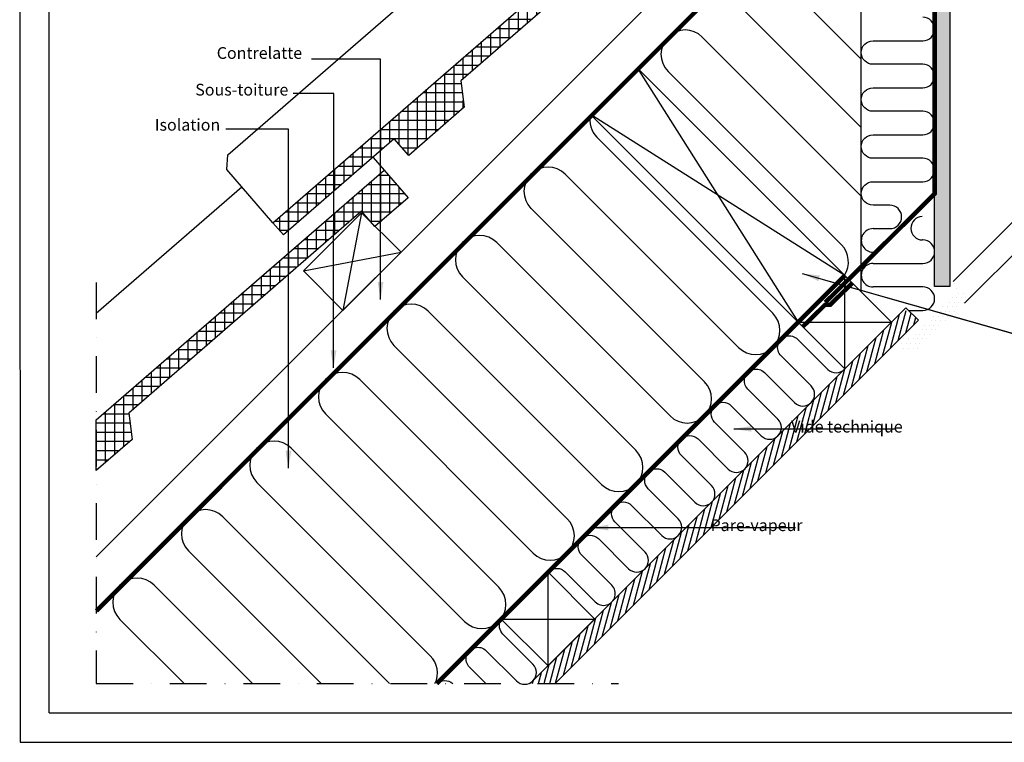
# Model space of a CAD drawing. Units: millimetres. Extents: x -1035 to 2078, y 20 to 1465.
# Drawn here: x 98 to 769, y 20 to 512 of the extents above; entities that cross this region are included whole.
import ezdxf

# ---------------------------------------------------------------- set-up
doc = ezdxf.new("R2010")
doc.units = ezdxf.units.MM
doc.header["$LTSCALE"] = 50
doc.header["$MEASUREMENT"] = 0
for name, pattern in [('DASHDOT', [1, 0.5, -0.25, 0, -0.25]), ('DASHED', [0.75, 0.5, -0.25]), ('HIDDEN', [0.375, 0.25, -0.125])]:
    doc.linetypes.add(name, pattern=pattern)
for name, color, linetype in [('RAMMER', 7, 'CONTINUOUS'), ('VELUX_HATCH', 250, 'CONTINUOUS'), ('VELUX_INFO', 7, 'CONTINUOUS'), ('VELUX_INSIDE-COVERING', 7, 'CONTINUOUS'), ('VELUX_INSULATION', 250, 'CONTINUOUS'), ('VELUX_LINNING', 1, 'CONTINUOUS'), ('VELUX_ROOFCONSTRUCTION', 7, 'CONTINUOUS'), ('VELUX_ROOFINGMATERIAL', 250, 'CONTINUOUS'), ('VELUX_ROOFWINDOW', 1, 'CONTINUOUS'), ('VELUX_TEXT_TRANSLATION', 7, 'CONTINUOUS'), ('VELUX_UNDERROOF', 250, 'DASHED'), ('VELUX_VAPOUR-BARRIER', 250, 'HIDDEN')]:
    doc.layers.add(name, color=color, linetype=linetype)
doc.styles.add('Verdana', font='verdana.ttf')
doc.dimstyles.new('VERDANA', dxfattribs={"dimtxt": 8, "dimasz": 12, "dimexe": 2, "dimexo": 0, "dimgap": 2, "dimtad": 1, "dimdec": 0, "dimzin": 0, "dimdsep": 46, "dimtxsty": 'Verdana', "dimcen": 0.09, "dimclrd": 256, "dimclre": 256, "dimclrt": 256, "dimadec": 0, "dimazin": 0, "dimtfac": 1, "dimtdec": 0, "dimtix": 1, "dimtmove": 0, "dimatfit": 3, "dimfxl": 0, "dimtolj": 1, "dimtzin": 0, "dimarcsym": 0})

msp = doc.modelspace()

# ---------------------------------------------------------------- hatches: boundary and pattern name
at = {"layer": 'VELUX_HATCH'}
h = msp.add_hatch(dxfattribs=at)
h.set_pattern_fill('ANSI37', color=256, scale=50, angle=45, style=0)
h.paths.add_polyline_path([(174.32, 226.29), (172.05, 244.17), (330.65, 381.81), (339.83, 371.23), (362.48, 390.9), (346.1, 409.78), (150, 239.6), (150, 205.18)])
edge = h.paths.add_edge_path()
edge.add_line((572.37, 636.05), (588.76, 617.17))
edge.add_line((588.76, 617.17), (566.1, 597.51))
edge.add_line((566.1, 597.51), (556.93, 608.08))
edge.add_line((556.93, 608.08), (398.32, 470.44))
edge.add_line((398.32, 470.44), (400.6, 452.56))
edge.add_line((400.6, 452.56), (362.84, 419.79))
edge.add_line((362.84, 419.79), (353, 431.12))
edge.add_line((353, 431.12), (277.48, 365.58))
edge.add_line((277.48, 365.58), (270.27, 373.89))
edge.add_line((270.27, 373.89), (572.37, 636.05))
edge.add_line((1240.81, 1308.04), (1257.19, 1289.15))
edge.add_line((1257.19, 1289.15), (1234.54, 1269.49))
edge.add_line((1234.54, 1269.49), (1225.36, 1280.07))
edge.add_line((1225.36, 1280.07), (1066.75, 1142.43))
edge.add_line((1066.75, 1142.43), (1069.03, 1124.54))
edge.add_line((1069.03, 1124.54), (1031.27, 1091.77))
edge.add_line((1031.27, 1091.77), (1021.44, 1103.1))
edge.add_line((1021.44, 1103.1), (945.91, 1037.56))
edge.add_line((945.91, 1037.56), (938.7, 1045.87))
edge.add_line((938.7, 1045.87), (1240.81, 1308.04))
h.paths.add_polyline_path([(1361.94, 1425), (1345.18, 1425), (1166.79, 1269.93), (1174.01, 1261.63), (1249.48, 1327.23), (1259.32, 1315.91), (1297.05, 1348.72), (1294.76, 1366.6)])
at = {"layer": 'VELUX_HATCH', "linetype": 'HIDDEN'}
h = msp.add_hatch(dxfattribs=at)
h.set_pattern_fill('DOTS', color=1, scale=50, style=0)
h.set_pattern_definition([(0, (766.8685, 878.1462), (1.5625, 3.125), [0, -3.125])])
edge = h.paths.add_edge_path()
edge.add_line((721.1, 330.54), (731.5, 330.54))
edge.add_line((731.5, 330.54), (731.5, 639.88))
edge.add_arc((684.58, 639.79), 46.92, 0.10245, 44.70826)
edge.add_line((717.93, 672.8), (699.4, 691.33))
edge.add_line((699.4, 691.33), (695.5, 693.58))
edge.add_line((695.5, 693.58), (691.41, 689.5))
edge.add_line((691.41, 689.5), (689.62, 686.4))
edge.add_line((689.62, 686.4), (699.56, 676.46))
edge.add_line((699.56, 676.46), (721.1, 624.45))
edge.add_line((721.1, 624.45), (721.1, 605.85))
edge.add_arc((713.1, 605.75), 8, -0.74657, 0.74657, ccw=False)
edge.add_line((721.1, 605.65), (721.1, 573.85))
edge.add_arc((713.1, 573.75), 8, -0.69835, 0.69835, ccw=False)
edge.add_line((721.1, 573.65), (721.1, 541.84))
edge.add_arc((713.1, 541.75), 8, -0.64655, 0.64655, ccw=False)
edge.add_line((721.1, 541.66), (721.1, 509.83))
edge.add_arc((713.1, 509.75), 8, -0.59022, 0.59022, ccw=False)
edge.add_line((721.1, 509.67), (721.1, 477.82))
edge.add_arc((713.1, 477.75), 8, -0.5279, 0.5279, ccw=False)
edge.add_line((721.1, 477.68), (721.1, 445.81))
edge.add_arc((713.1, 445.75), 8, -0.45718, 0.45718, ccw=False)
edge.add_line((721.1, 445.69), (721.1, 413.8))
edge.add_arc((713.1, 413.75), 8, -0.37328, 0.37328, ccw=False)
edge.add_line((721.1, 413.7), (721.1, 381.79))
edge.add_arc((713.1, 381.75), 8, -0.26395, 0.26395, ccw=False)
edge.add_line((721.1, 381.71), (721.1, 330.54))
h = msp.add_hatch(dxfattribs=at)
h.set_pattern_fill('DOTS', color=1, scale=50, style=0)
h.set_pattern_definition([(0, (-18.648, 7.2105), (1.5625, 3.125), [0, -3.125])])
h.paths.add_polyline_path([(741.47, 319.13, 0.414214), (741.47, 326.2), (733.7, 333.98), (731.57, 331.85), (736.52, 326.9), (704.7, 295.08), (701.17, 298.62), (697.42, 294.87, -0.414214), (697.42, 292.04), (696.93, 291.55, 0.493145), (697.13, 289.98), (703.44, 286.33, 0.339454), (709.48, 287.13)])
at = {"layer": 'VELUX_HATCH'}
h = msp.add_hatch(dxfattribs=at)
h.set_pattern_fill('ANSI31', color=256, scale=30, angle=30, style=0)
h.set_pattern_definition([(75, (0.187, -0.187), (-3.622222, 0.970571), [])])
h.paths.add_polyline_path([(445.58, 60), (462.55, 60), (710, 307.45), (703.29, 314.16), (699.74, 314.16)])

# ---------------------------------------------------------------- linework, layer by layer
at = {"layer": 'RAMMER'}
msp.add_line((117.8, 40), (117.8, 1445), dxfattribs=at)
at = {"layer": 'VELUX_INFO', "color": 7, "linetype": 'DASHDOT'}
for p, q in [((150, 333.1), (150, 60)), ((150, 60), (505.7, 60))]:
    msp.add_line(p, q, dxfattribs=at)
at = {"layer": 'VELUX_INSIDE-COVERING'}
msp.add_lwpolyline([(462.55, 60), (710, 307.45), (701.52, 315.94), (445.58, 60)], dxfattribs=at)
at = {"layer": 'VELUX_INSULATION'}
for p, q in [((671.1, 326.79), (671.1, 632.01)), ((518.49, 479.4), (635.75, 596.65)), ((671.1, 485.38), (609.46, 547.03)), ((586.12, 523.69), (671.1, 438.71)), ((671.1, 392.04), (562.79, 500.36)), ((539.45, 477.02), (657.54, 358.94)), ((150, 110.9), (486.67, 447.58)), ((491.06, 432.08), (610.87, 312.27)), ((587.54, 288.93), (469.45, 407.02)), ((446.12, 383.69), (564.2, 265.6)), ((679.1, 369.86), (690.59, 369.86)), ((540.87, 242.26), (422.78, 360.35)), ((713.1, 362.16), (712.85, 362.16)), ((679.1, 346.16), (713.1, 346.16)), ((399.45, 337.02), (517.53, 218.93)), ((713.1, 330.16), (679.1, 330.16)), ((494.2, 195.6), (376.11, 313.68)), ((703.29, 314.16), (713.1, 314.16)), ((352.78, 290.35), (470.86, 172.26)), ((447.53, 148.93), (329.44, 267.01)), ((306.11, 243.68), (424.2, 125.59)), ((400.86, 102.26), (282.77, 220.34)), ((259.44, 197.01), (377.53, 78.92)), ((349.78, 60), (236.11, 173.68)), ((212.77, 150.34), (303.11, 60)), ((256.44, 60), (189.44, 127.01)), ((166.1, 103.67), (209.77, 60))]:
    msp.add_line(p, q, dxfattribs=at)
for points in [[(690.59, 385.86), (679.1, 385.86, -0.412635), (671.1, 393.81, -0.414214), (679.1, 401.81), (713.1, 401.81, 1), (713.1, 417.81), (679.1, 417.81, -1), (679.1, 433.81), (713.1, 433.81, 1), (713.1, 449.81), (679.1, 449.81, -1), (679.1, 465.81), (713.1, 465.81, 1), (713.1, 481.81), (679.1, 481.81, -1), (679.1, 497.81), (713.1, 497.81, 1), (713.1, 513.81)], [(458.4, 136.44, -0.397446), (469.38, 136.13), (489.88, 115.62, 1), (501.2, 126.93), (480.69, 147.44, -1), (492, 158.75), (512.51, 138.25, 1), (523.82, 149.56), (503.32, 170.07, -1), (514.63, 181.38), (535.14, 160.87, 1), (546.45, 172.19), (525.95, 192.69, -1), (537.26, 204.01), (557.77, 183.5, 1), (569.08, 194.82), (548.57, 215.32, -1), (559.89, 226.64), (580.39, 206.13, 1), (591.71, 217.44), (571.2, 237.95, -1), (582.51, 249.26), (603.02, 228.76, 1), (614.33, 240.07), (593.83, 260.58, -1), (605.14, 271.89), (625.65, 251.38, 1), (636.96, 262.7), (616.46, 283.2, -1), (627.77, 294.52), (648.28, 274.01, 0.414214), (659.59, 274.01, 0.198912)], [(415.4, 60), (404.32, 71.07, -1), (415.64, 82.39), (436.14, 61.88, 1), (447.46, 73.19), (426.95, 93.7, -0.312265), (425.32, 102.66)], [(381.95, 60, -0.388824), (392.76, 60, -0.388824)]]:
    msp.add_lwpolyline(points, format="xyb", dxfattribs=at)
for centre, radius, start, end in [((551.12, 488.69), 16.5, 45, 225), ((502.72, 443.75), 16.5, 166.58008, 225), ((457.78, 395.35), 16.5, 45, 225), ((690.59, 377.86), 8, 270.00015, 90.00015), ((712.89, 370.16), 8, 91.84292, 270.00015), ((679.1, 361.86), 8, 90.00015, 270.00015), ((411.11, 348.68), 16.5, 45, 225), ((645.87, 347.27), 16.5, 326.74656, 45), ((713.1, 354.16), 8, 270.00015, 90.00015), ((679.1, 338.16), 8, 90.00015, 270.00015), ((713.1, 322.16), 8, 270.00015, 90.00015), ((364.45, 302.02), 16.5, 45, 225), ((599.2, 300.6), 16.5, 225, 45), ((317.78, 255.35), 16.5, 45, 225), ((552.54, 253.93), 16.5, 225, 45), ((271.11, 208.68), 16.5, 45, 225), ((505.87, 207.26), 16.5, 225, 45), ((224.44, 162.01), 16.5, 45, 225), ((459.2, 160.59), 16.5, 225, 45), ((177.77, 115.34), 16.5, 45, 225), ((412.53, 113.92), 16.5, 225, 45), ((365.86, 67.26), 16.5, 333.91313, 45)]:
    msp.add_arc(centre, radius, start, end, dxfattribs=at)
at = {"layer": 'VELUX_LINNING'}
msp.add_line((731.5, 330.54), (721.1, 330.54), dxfattribs=at)
msp.add_lwpolyline([(721.1, 330.54), (721.1, 624.45), (699.56, 676.46), (689.62, 686.4), (694.2, 694.33), (699.4, 691.33), (717.93, 672.8, -0.197125), (731.5, 639.88), (731.5, 330.54)], format="xyb", dxfattribs=at)
at = {"layer": 'VELUX_ROOFCONSTRUCTION'}
for p, q in [((97.8, 1464.65), (98.08, 20)), ((150, 110.9), (678.91, 639.82)), ((150, 146.26), (583.84, 580.1)), ((330.7, 380.7), (317.97, 314.23)), ((291.1, 341.1), (357.57, 353.83)), ((659.92, 274.34), (659.92, 337.98)), ((628.1, 306.16), (691.74, 306.16)), ((457.72, 72.14), (457.72, 135.78)), ((425.9, 103.96), (489.54, 103.96)), ((117.8, 40), (2057.8, 40)), ((98.08, 20), (2078.15, 20))]:
    msp.add_line(p, q, dxfattribs=at)
at = {"layer": 'VELUX_ROOFCONSTRUCTION', "color": 0}
for p, q in [((518.49, 479.4), (628.1, 306.16)), ((659.89, 338), (486.67, 447.58))]:
    msp.add_line(p, q, dxfattribs=at)
msp.add_lwpolyline([(518.49, 479.4), (659.92, 337.98), (628.1, 306.16), (486.67, 447.58)], close=True, dxfattribs=at)
at = {"layer": 'VELUX_ROOFCONSTRUCTION'}
msp.add_lwpolyline([(317.97, 314.23), (291.1, 341.1), (330.7, 380.7), (357.57, 353.83)], close=True, dxfattribs=at)
for points in [[(628.1, 306.16), (659.92, 274.34), (691.74, 306.16), (659.92, 337.98), (628.1, 306.16)], [(425.9, 103.96), (457.72, 72.14), (489.54, 103.96), (457.72, 135.78), (425.9, 103.96)]]:
    msp.add_lwpolyline(points, dxfattribs=at)
at = {"layer": 'VELUX_ROOFINGMATERIAL', "linetype": 'Continuous'}
for p, q in [((338.67, 418.32), (346.1, 409.78)), ((150, 312.19), (249.05, 398.29))]:
    msp.add_line(p, q, dxfattribs=at)
for points in [[(572.37, 636.05), (588.76, 617.17), (566.1, 597.51), (556.93, 608.08), (398.32, 470.44), (400.6, 452.56), (362.84, 419.79), (353, 431.12), (277.48, 365.58), (270.27, 373.89), (572.37, 636.05)], [(270.27, 373.89), (238.85, 410.08), (239.56, 420.06), (466.47, 616.97)], [(150, 239.6), (346.1, 409.78), (362.48, 390.9), (339.83, 371.23), (330.65, 381.81), (172.05, 244.17), (174.32, 226.29), (150, 205.18)]]:
    msp.add_lwpolyline(points, dxfattribs=at)
at = {"layer": 'VELUX_ROOFWINDOW', "color": 1}
for p, q in [((733.7, 333.98), (886.75, 487)), ((909.38, 487), (741.47, 319.13))]:
    msp.add_line(p, q, dxfattribs=at)
at = {"layer": 'VELUX_UNDERROOF', "const_width": 3}
msp.add_lwpolyline([(636.09, 685.47), (670.82, 650.75), (670.93, 631.26, -0.20045), (670.35, 629.84), (150, 109.49)], format="xyb", dxfattribs=at)
at = {"layer": 'VELUX_VAPOUR-BARRIER', "color": 1}
msp.add_lwpolyline([(646.54, 319.54, 3, 3, 0), (721.1, 393.64, 3, 3, 0), (721.1, 624.45, 3, 3, 0), (700.62, 673.91, 3, 3, 0), (688.97, 687.05, 3, 3, 0), (695.15, 693.23, 0, 0, 0)], format="xyseb", dxfattribs=at)
at = {"layer": 'VELUX_VAPOUR-BARRIER', "const_width": 3}
msp.add_lwpolyline([(381.94, 60), (659.89, 338)], dxfattribs=at)
at = {"layer": 'VELUX_VAPOUR-BARRIER', "color": 1, "const_width": 3}
msp.add_lwpolyline([(631.22, 303.03), (646.35, 317.89), (649.91, 318), (665.04, 332.85)], dxfattribs=at)

# ---------------------------------------------------------------- texts
at = {"layer": 'VELUX_TEXT_TRANSLATION', "char_height": 8, "attachment_point": 6, "style": 'Verdana'}
for s, insert in [('Contrelatte', (290.2, 488.49)), ('Sous-toiture', (280.8, 463.49)), ('Isolation', (234.4, 439.57)), ('Vide technique', (699.3, 233.97)), ('Pare-vapeur', (631.08, 166.83))]:
    msp.add_mtext(s, dxfattribs=dict(at, insert=insert))

# ---------------------------------------------------------------- leaders
at = {"layer": 'VELUX_INFO'}
for points in [[(343.65, 321.63), (343.65, 485.41), (296.49, 485.41)], [(311.59, 275.01), (311.72, 462.01), (284.09, 462.01)], [(630.89, 339.31), (780.7, 296.7)], [(584.2, 233.51), (694.49, 233.51)], [(486.7, 166.21), (626.38, 166.21)]]:
    msp.add_leader(points, dimstyle='VERDANA', override={"dimgap": 2, "dimtad": 0}, dxfattribs=at)
at = {"layer": 'VELUX_TEXT_TRANSLATION'}
for points in [[(343.65, 321.63), (343.65, 485.41), (296.49, 485.41)], [(311.59, 275.01), (311.72, 462.01), (284.09, 462.01)], [(280.85, 206.62), (280.85, 437.7), (238.3, 437.7)], [(630.89, 339.31), (781.25, 296.7)], [(584.2, 233.51), (694.49, 233.51)], [(486.7, 166.21), (626.38, 166.21)]]:
    msp.add_leader(points, dimstyle='VERDANA', override={"dimgap": 2, "dimtad": 0}, dxfattribs=at)

doc.saveas('drawing.dxf')
